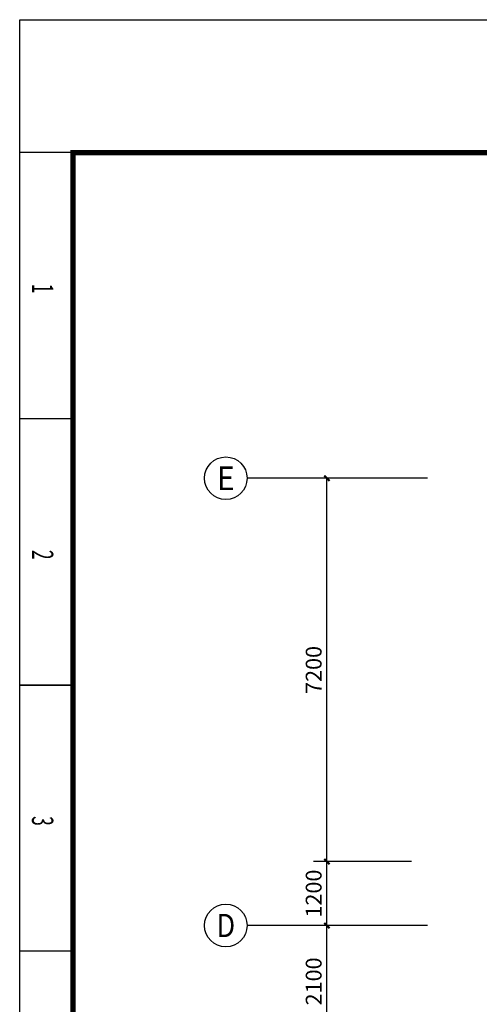
# Model space of a CAD drawing. Extents: x 4141886 to 7761530, y -2348051 to -114501.
# Drawn here: x 4386258 to 4394898, y -636970 to -618478 of the extents above; entities that cross this region are included whole.
import ezdxf
from ezdxf.enums import TextEntityAlignment as Align

# ---------------------------------------------------------------- set-up
doc = ezdxf.new("R2010")
doc.units = 0
doc.header["$LTSCALE"] = 1000
doc.header["$MEASUREMENT"] = 0
for name, color, linetype in [('AXIS', 3, 'Continuous'), ('AXIS_TEXT', 7, 'Continuous'), ('LVTRY', 6, 'Continuous'), ('PUB_TEXT', 7, 'Continuous'), ('PUB_TITLE', 4, 'Continuous')]:
    doc.layers.add(name, color=color, linetype=linetype)
doc.styles.add('_SIMPLEX', font='SIMPLEX.shx', dxfattribs={"width": 0.8})
doc.styles.add('_TCH_AXIS', font='COMPLEX', dxfattribs={"bigfont": 'GBCBIG'})
doc.styles.add('_TCH_DIM_T3', font='SIMPLEX', dxfattribs={"width": 0.705882, "bigfont": 'GBCBIG'})
doc.styles.add('COMPLEX', font='COMPLEX')
doc.dimstyles.new('_TCH_ARCH&&100', dxfattribs={"dimtxt": 297.5, "dimasz": 100, "dimexe": 250, "dimexo": 300, "dimgap": 100, "dimtad": 1, "dimdec": 0, "dimzin": 0, "dimdsep": 46, "dimtxsty": '_TCH_DIM_T3', "dimblk": 'ARCHTICK', "dimcen": 0.09, "dimclrt": 7, "dimazin": 2, "dimtfac": 1, "dimtdec": 0, "dimtix": 1, "dimtmove": 2, "dimatfit": 3, "dimfxl": 1, "dimtolj": 1, "dimtzin": 0, "dimarcsym": 0})

# ---------------------------------------------------------------- blocks, each defined once
blk = doc.blocks.new('A$C4EBF5941')
at = {"layer": 'PUB_TITLE'}
for p, q in [((2504, 0), (2504, 1000)), ((7504, 0), (7504, 1000)), ((12504, 0), (12504, 1000)), ((12513, 0), (12513, 1000)), ((17504, 0), (17504, 1000))]:
    blk.add_line(p, q, dxfattribs=at)
blk.add_lwpolyline([(13, 0), (13, 59400), (84113, 59400), (84113, 0)], close=True, dxfattribs=at)
at = {"layer": 'PUB_TITLE', "const_width": 100}
blk.add_lwpolyline([(2513, 1000), (83113, 1000), (83113, 58400), (2513, 58400)], close=True, dxfattribs=at)
at = {"layer": 'PUB_TEXT', "style": '_SIMPLEX', "width": 0.6}
for s, p in [('1', (4971, 231)), ('2', (9971, 231)), ('3', (14971, 231))]:
    blk.add_text(s, height=400, dxfattribs=at).set_placement(p)
blk = doc.blocks.new('_ArchTick')
at = {"color": 0, "linetype": 'ByBlock', "const_width": 0.4}
blk.add_lwpolyline([(-0.5, -0.5), (0.5, 0.5)], dxfattribs=at)
blk = doc.blocks.new('*D277')
at = {"layer": 'AXIS', "color": 0, "lineweight": -2}
for p, q in [((4393625, -635490), (4391782, -635490)), ((4392032, -637590), (4392032, -635490)), ((4393625, -637590), (4391782, -637590))]:
    blk.add_line(p, q, dxfattribs=at)
at = {"layer": 'Defpoints', "color": 0}
for p in [(4392032, -635490), (4393925, -635490), (4393925, -637590)]:
    blk.add_point(p, dxfattribs=at)
at = {"layer": 'AXIS', "color": 0, "linetype": 'ByBlock', "lineweight": -2, "xscale": 100, "yscale": 100, "zscale": 100}
for p, rotation in [((4392032, -635490), 90), ((4392032, -637590), 270)]:
    blk.add_blockref('_ArchTick', p, dxfattribs=dict(at, rotation=rotation))
at = {"layer": 'AXIS', "color": 7, "insert": (4391784, -636540), "char_height": 297.5, "attachment_point": 5, "rotation": 90, "style": '_TCH_DIM_T3'}
blk.add_mtext('\\A1;2100', dxfattribs=at)
blk = doc.blocks.new('*D278')
at = {"layer": 'AXIS', "color": 0, "lineweight": -2}
for p, q in [((4393625, -634290), (4391782, -634290)), ((4392032, -635490), (4392032, -634290)), ((4393625, -635490), (4391782, -635490))]:
    blk.add_line(p, q, dxfattribs=at)
at = {"layer": 'Defpoints', "color": 0}
for p in [(4392032, -634290), (4393925, -634290), (4393925, -635490)]:
    blk.add_point(p, dxfattribs=at)
at = {"layer": 'AXIS', "color": 0, "linetype": 'ByBlock', "lineweight": -2, "xscale": 100, "yscale": 100, "zscale": 100}
for p, rotation in [((4392032, -634290), 90), ((4392032, -635490), 270)]:
    blk.add_blockref('_ArchTick', p, dxfattribs=dict(at, rotation=rotation))
at = {"layer": 'AXIS', "color": 7, "insert": (4391784, -634890), "char_height": 297.5, "attachment_point": 5, "rotation": 90, "style": '_TCH_DIM_T3'}
blk.add_mtext('\\A1;1200', dxfattribs=at)
blk = doc.blocks.new('*D279')
at = {"layer": 'AXIS', "color": 0, "lineweight": -2}
for p, q in [((4393625, -627090), (4391782, -627090)), ((4392032, -634290), (4392032, -627090)), ((4393625, -634290), (4391782, -634290))]:
    blk.add_line(p, q, dxfattribs=at)
at = {"layer": 'Defpoints', "color": 0}
for p in [(4392032, -627090), (4393925, -627090), (4393925, -634290)]:
    blk.add_point(p, dxfattribs=at)
at = {"layer": 'AXIS', "color": 0, "linetype": 'ByBlock', "lineweight": -2, "xscale": 100, "yscale": 100, "zscale": 100}
for p, rotation in [((4392032, -627090), 90), ((4392032, -634290), 270)]:
    blk.add_blockref('_ArchTick', p, dxfattribs=dict(at, rotation=rotation))
at = {"layer": 'AXIS', "color": 7, "insert": (4391784, -630690), "char_height": 297.5, "attachment_point": 5, "rotation": 90, "style": '_TCH_DIM_T3'}
blk.add_mtext('\\A1;7200', dxfattribs=at)
blk = doc.blocks.new('_AXISO')
blk.add_circle((0, 0), 0.5)
at = {"layer": 'AXIS_TEXT', "style": 'COMPLEX'}
blk.add_attdef('A', text='', height=0.56, dxfattribs=at).set_placement((-0.25, -0.28), (0.25, -0.28), align=Align.FIT)

msp = doc.modelspace()

# ---------------------------------------------------------------- linework, layer by layer
at = {"layer": 'AXIS'}
for p, q in [((4393925, -627089.9), (4390532.5, -627089.9)), ((4393925, -635489.9), (4390532.5, -635489.9))]:
    msp.add_line(p, q, dxfattribs=at)

# ---------------------------------------------------------------- block references
ref = msp.add_blockref('_AXISO', (4390132.5, -627089.9), dxfattribs=dict(at, xscale=800, yscale=800, zscale=800))
ref.add_attrib('A', 'E', dxfattribs={"layer": 'AXIS_TEXT', "height": 445.4, "style": '_TCH_AXIS'}).set_placement((4389962.8, -627312.6), (4390302.1, -627312.6), align=Align.FIT)
ref = msp.add_blockref('_AXISO', (4390132.5, -635489.9), dxfattribs=dict(at, xscale=800, yscale=800, zscale=800))
ref.add_attrib('A', 'D', dxfattribs={"layer": 'AXIS_TEXT', "height": 435.3, "style": '_TCH_AXIS'}).set_placement((4389956.3, -635707.5), (4390308.6, -635707.5), align=Align.FIT)
at = {"layer": 'LVTRY', "rotation": 270}
msp.add_blockref('A$C4EBF5941', (4386258.2, -618464.5), dxfattribs=at)

# ---------------------------------------------------------------- dimensions: what is measured, and where the dimension line sits
at = {"layer": 'AXIS'}
for p1, p2, picture, middle in [((4393925, -634289.9), (4393925, -627089.9), '*D279', (4391783.7, -630689.9)), ((4393925, -635489.9), (4393925, -634289.9), '*D278', (4391783.7, -634889.9)), ((4393925, -637589.9), (4393925, -635489.9), '*D277', (4391783.7, -636539.9))]:
    dim = msp.add_aligned_dim(p1=p1, p2=p2, distance=1892.6, dimstyle='_TCH_ARCH&&100', dxfattribs=at)
    dim.commit()
    dim.dimension.update_dxf_attribs({"geometry": picture, "text_midpoint": middle})

doc.saveas('drawing.dxf')
